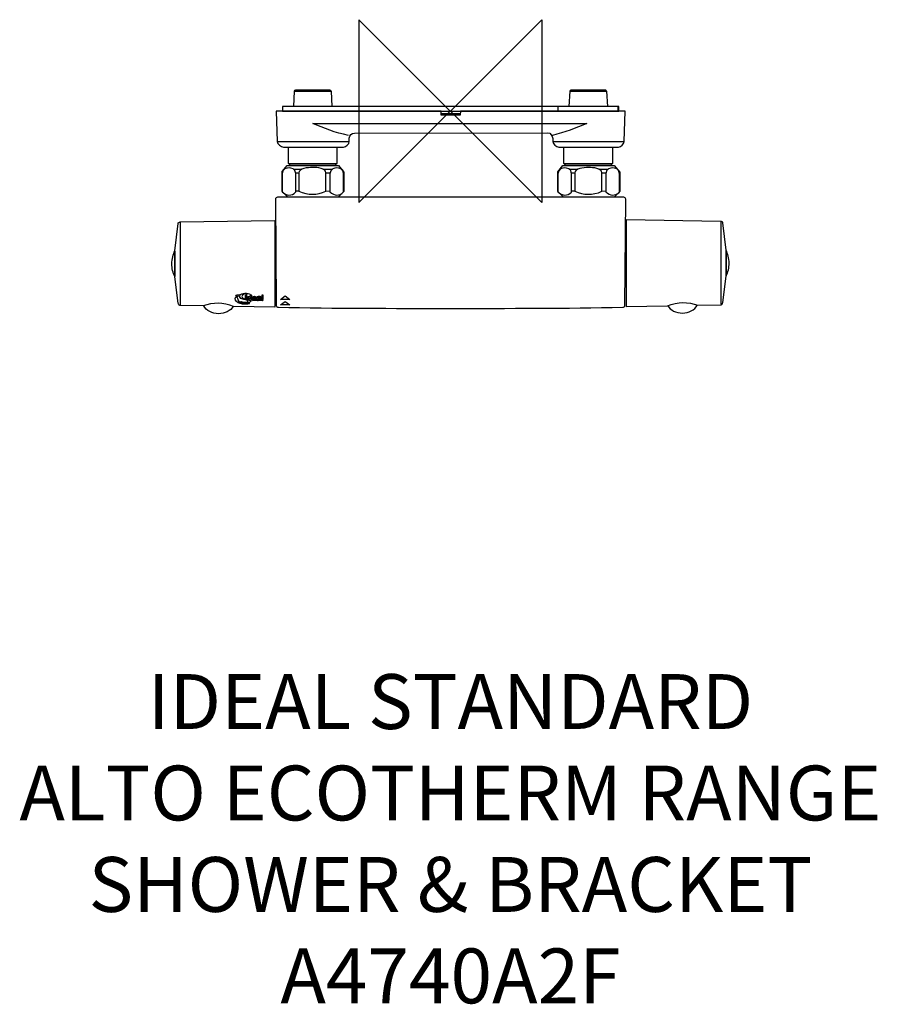
# Model space of a CAD drawing. Units: millimetres. Extents: x -235 to 233, y -488 to 50.
import ezdxf

# ---------------------------------------------------------------- set-up
doc = ezdxf.new("R2010")
doc.units = ezdxf.units.MM
doc.header["$MEASUREMENT"] = 0
for name, color, linetype in [('DETAIL', 2, 'Continuous'), ('Origin', 6, 'Continuous'), ('Text', 7, 'Continuous')]:
    doc.layers.add(name, color=color, linetype=linetype)
doc.styles.add('Fastrack', font='simplex.shx')

# ---------------------------------------------------------------- blocks, each defined once
blk = doc.blocks.new('ZPO')
at = {"layer": 'Origin'}
blk.add_lwpolyline([(-50, 50), (-50, -50), (50, 50), (50, -50)], close=True, dxfattribs=at)

msp = doc.modelspace()

# ---------------------------------------------------------------- linework, layer by layer
at = {"layer": 'DETAIL', "color": 8}
for points in [[(-91.8005, 0), (91.8005, 0), (91.8005, 2.553), (-91.8005, 2.553), (-91.8005, 0)], [(58.7975, 0), (92.0105, 0), (92.0105, 2.553), (58.7975, 2.553), (58.7975, 0)]]:
    msp.add_lwpolyline(points, close=True, dxfattribs=at)
for points in [[(-85.6495, 2.57), (-85.6495, 2.57), (-64.7645, 2.57), (-64.7645, 2.57), (-64.7645, 2.57), (-64.7645, 2.57), (-65.2135, 10.842), (-65.2135, 10.842), (-65.2135, 10.842), (-65.2315, 11.185), (-65.5285, 11.645), (-65.8725, 11.645), (-65.8725, 11.645), (-65.8725, 11.645), (-84.5395, 11.645), (-84.5395, 11.645), (-84.5395, 11.645), (-84.9145, 11.645), (-85.1815, 11.271), (-85.2005, 10.895), (-85.2005, 10.895), (-85.2005, 10.895), (-85.6495, 2.57), (-85.6495, 2.57)], [(64.9485, 2.57), (64.9485, 2.57), (85.8335, 2.57), (85.8335, 2.57), (85.8335, 2.57), (85.8335, 2.57), (85.3845, 10.842), (85.3845, 10.842), (85.3845, 10.842), (85.3665, 11.185), (85.0695, 11.645), (84.7255, 11.645), (84.7255, 11.645), (84.7255, 11.645), (66.0585, 11.645), (66.0585, 11.645), (66.0585, 11.645), (65.6835, 11.645), (65.4165, 11.271), (65.3975, 10.895), (65.3975, 10.895), (65.3975, 10.895), (64.9485, 2.57), (64.9485, 2.57)]]:
    msp.add_open_spline(points, degree=3, knots=[0, 0, 0, 0, 0.16666667, 0.16666667, 0.16666667, 0.16666667, 0.33333333, 0.33333333, 0.33333333, 0.33333333, 0.5, 0.5, 0.5, 0.5, 0.66666667, 0.66666667, 0.66666667, 0.66666667, 0.83333333, 0.83333333, 0.83333333, 0.83333333, 1, 1, 1, 1], dxfattribs=at)
for points in [[(-85.2075, 10.868), (-85.2075, 10.868), (-65.2095, 10.868), (-65.2095, 10.868)], [(65.3905, 10.868), (65.3905, 10.868), (85.3885, 10.868), (85.3885, 10.868)]]:
    msp.add_open_spline(points, degree=3, dxfattribs=at)
at = {"layer": 'DETAIL'}
for points, knots in [([(53.3585, -11.832), (53.3585, -11.832), (-52.5105, -11.993), (-52.5105, -11.993), (-52.5105, -11.993), (-54.0705, -11.995), (-55.2625, -13.128), (-55.2855, -14.828), (-55.2855, -14.828), (-55.2855, -14.828), (-55.3105, -16.628), (-55.3105, -16.628), (-55.3105, -16.628), (-55.3295, -18.047), (-57.1195, -19.617), (-58.5375, -19.617), (-58.5375, -19.617), (-58.5375, -19.617), (-91.2405, -19.617), (-91.2405, -19.617), (-91.2405, -19.617), (-92.7695, -19.617), (-94.6675, -18.156), (-94.7235, -16.628), (-94.7235, -16.628), (-94.7235, -16.628), (-95.3465, 0.062), (-95.3465, 0.062), (-95.3465, 0.062), (-95.3465, 0.062), (-91.4275, 0.062), (-91.4275, 0.062), (-91.4275, 0.062), (-91.4275, 0.062), (-5.0335, 0), (-5.0335, 0), (-5.0335, 0), (-5.0335, 0), (-5.0335, -2.209), (-5.0335, -2.209), (-5.0335, -2.209), (-5.0335, -2.209), (5.3875, -2.209), (5.3875, -2.209), (5.3875, -2.209), (5.3875, -2.209), (5.4695, 0.062), (5.4695, 0.062), (5.4695, 0.062), (5.4695, 0.062), (95.5555, 0), (95.5555, 0), (95.5555, 0), (95.5555, 0), (94.9335, -16.628), (94.9335, -16.628), (94.9335, -16.628), (94.8805, -18.049), (93.3095, -19.617), (91.8865, -19.617), (91.8865, -19.617), (91.8865, -19.617), (59.3575, -19.617), (59.3575, -19.617), (59.3575, -19.617), (57.8315, -19.617), (56.0355, -18.153), (55.9965, -16.628), (55.9965, -16.628), (55.9965, -16.628), (55.9535, -14.969), (55.9535, -14.969), (55.9535, -14.969), (55.9195, -13.613), (54.7145, -11.83), (53.3585, -11.832)], [0, 0, 0, 0, 0.05263158, 0.05263158, 0.05263158, 0.05263158, 0.10526316, 0.10526316, 0.10526316, 0.10526316, 0.15789474, 0.15789474, 0.15789474, 0.15789474, 0.21052632, 0.21052632, 0.21052632, 0.21052632, 0.26315789, 0.26315789, 0.26315789, 0.26315789, 0.31578947, 0.31578947, 0.31578947, 0.31578947, 0.36842105, 0.36842105, 0.36842105, 0.36842105, 0.42105263, 0.42105263, 0.42105263, 0.42105263, 0.47368421, 0.47368421, 0.47368421, 0.47368421, 0.52631579, 0.52631579, 0.52631579, 0.52631579, 0.57894737, 0.57894737, 0.57894737, 0.57894737, 0.63157895, 0.63157895, 0.63157895, 0.63157895, 0.68421053, 0.68421053, 0.68421053, 0.68421053, 0.73684211, 0.73684211, 0.73684211, 0.73684211, 0.78947368, 0.78947368, 0.78947368, 0.78947368, 0.84210526, 0.84210526, 0.84210526, 0.84210526, 0.89473684, 0.89473684, 0.89473684, 0.89473684, 0.94736842, 0.94736842, 0.94736842, 0.94736842, 1, 1, 1, 1]), ([(-55.7815, -13.247), (-62.9905, -11.793), (-69.1765, -9.315), (-75.2175, -6.688), (-75.2175, -6.688), (-75.2175, -6.688), (74.5925, -6.688), (74.5925, -6.688), (74.5925, -6.688), (68.6215, -9.459), (62.3595, -11.646), (55.8105, -13.247)], [0, 0, 0, 0, 0.33333333, 0.33333333, 0.33333333, 0.33333333, 0.66666667, 0.66666667, 0.66666667, 0.66666667, 1, 1, 1, 1]), ([(-88.5665, -19.679), (-88.5665, -19.679), (-88.5665, -28.584), (-88.5665, -28.584), (-88.5665, -28.584), (-88.5665, -28.584), (-87.4465, -29.768), (-87.4465, -29.768), (-87.4465, -29.768), (-87.4465, -29.768), (-63.1475, -29.768), (-63.1475, -29.768), (-63.1475, -29.768), (-63.1475, -29.768), (-62.0085, -28.625), (-62.0085, -28.625), (-62.0085, -28.625), (-62.0085, -28.625), (-62.0085, -19.62), (-62.0085, -19.62), (-62.0085, -19.62), (-62.0085, -19.62), (-88.5665, -19.679), (-88.5665, -19.679)], [0, 0, 0, 0, 0.16666667, 0.16666667, 0.16666667, 0.16666667, 0.33333333, 0.33333333, 0.33333333, 0.33333333, 0.5, 0.5, 0.5, 0.5, 0.66666667, 0.66666667, 0.66666667, 0.66666667, 0.83333333, 0.83333333, 0.83333333, 0.83333333, 1, 1, 1, 1]), ([(62.0315, -19.679), (62.0315, -19.679), (62.0315, -28.584), (62.0315, -28.584), (62.0315, -28.584), (62.0315, -28.584), (63.1515, -29.768), (63.1515, -29.768), (63.1515, -29.768), (63.1515, -29.768), (87.4505, -29.768), (87.4505, -29.768), (87.4505, -29.768), (87.4505, -29.768), (88.5895, -28.625), (88.5895, -28.625), (88.5895, -28.625), (88.5895, -28.625), (88.5895, -19.62), (88.5895, -19.62), (88.5895, -19.62), (88.5895, -19.62), (62.0315, -19.679), (62.0315, -19.679)], [0, 0, 0, 0, 0.16666667, 0.16666667, 0.16666667, 0.16666667, 0.33333333, 0.33333333, 0.33333333, 0.33333333, 0.5, 0.5, 0.5, 0.5, 0.66666667, 0.66666667, 0.66666667, 0.66666667, 0.83333333, 0.83333333, 0.83333333, 0.83333333, 1, 1, 1, 1]), ([(-92.0105, -44.0505), (-92.0105, -44.0505), (-92.0105, -38.9533), (-92.0105, -38.9533), (-92.0105, -38.9533), (-92.0105, -38.9533), (-92.0105, -34.2944), (-92.0105, -34.2944), (-92.0105, -34.2944), (-92.0105, -31.4206), (-89.2418, -31.0073), (-88.2307, -30.9964), (-88.2307, -30.9964), (-87.2442, -30.9855), (-84.5355, -31.377), (-84.5355, -34.1899), (-84.5355, -34.1899), (-84.5355, -34.1899), (-84.5355, -44.2115), (-84.5355, -44.2115), (-84.5355, -44.2115), (-87.0272, -46.5163), (-89.5188, -46.462), (-92.0105, -44.0505)], [0, 0, 0, 0, 0.16666667, 0.16666667, 0.16666667, 0.16666667, 0.33333333, 0.33333333, 0.33333333, 0.33333333, 0.5, 0.5, 0.5, 0.5, 0.66666667, 0.66666667, 0.66666667, 0.66666667, 0.83333333, 0.83333333, 0.83333333, 0.83333333, 1, 1, 1, 1]), ([(-89.228, -29.7942), (-89.228, -29.7942), (-91.9595, -33.0783), (-91.9595, -33.0783), (-91.9595, -33.0783), (-91.9595, -33.0783), (-91.9595, -43.9645), (-91.9595, -43.9645), (-91.9595, -43.9645), (-91.9595, -43.9645), (-88.951, -47.0667), (-88.951, -47.0667), (-88.951, -47.0667), (-88.951, -47.0667), (-61.2928, -47.0158), (-61.2928, -47.0158), (-61.2928, -47.0158), (-61.2928, -47.0158), (-58.2106, -43.8616), (-58.2106, -43.8616), (-58.2106, -43.8616), (-58.2106, -43.8616), (-58.2095, -33.3339), (-58.2095, -33.3339), (-58.2095, -33.3339), (-58.2095, -33.3339), (-61.2012, -29.7942), (-61.2012, -29.7942), (-61.2012, -29.7942), (-61.2012, -29.7942), (-89.228, -29.7942), (-89.228, -29.7942)], [0, 0, 0, 0, 0.125, 0.125, 0.125, 0.125, 0.25, 0.25, 0.25, 0.25, 0.375, 0.375, 0.375, 0.375, 0.5, 0.5, 0.5, 0.5, 0.625, 0.625, 0.625, 0.625, 0.75, 0.75, 0.75, 0.75, 0.875, 0.875, 0.875, 0.875, 1, 1, 1, 1]), ([(-82.8295, -43.6775), (-82.8295, -43.6775), (-82.8295, -38.7238), (-82.8295, -38.7238), (-82.8295, -38.7238), (-82.8295, -38.7238), (-82.8295, -33.769), (-82.8295, -33.769), (-82.8295, -33.769), (-82.8295, -32.5036), (-81.6358, -31.7668), (-80.1027, -31.3429), (-80.1027, -31.3429), (-78.5696, -30.919), (-76.6971, -30.809), (-75.3428, -30.8006), (-75.3428, -30.8006), (-74.0213, -30.7921), (-72.1917, -30.8915), (-70.6926, -31.3006), (-70.6926, -31.3006), (-69.1934, -31.7108), (-68.0235, -32.4317), (-68.0235, -33.6675), (-68.0235, -33.6675), (-68.0235, -33.6675), (-68.0235, -43.834), (-68.0235, -43.834), (-68.0235, -43.834), (-72.9588, -46.0741), (-77.8942, -46.0212), (-82.8295, -43.6775)], [0, 0, 0, 0, 0.125, 0.125, 0.125, 0.125, 0.25, 0.25, 0.25, 0.25, 0.375, 0.375, 0.375, 0.375, 0.5, 0.5, 0.5, 0.5, 0.625, 0.625, 0.625, 0.625, 0.75, 0.75, 0.75, 0.75, 0.875, 0.875, 0.875, 0.875, 1, 1, 1, 1]), ([(-65.8665, -44.0505), (-65.8665, -44.0505), (-65.8665, -38.9533), (-65.8665, -38.9533), (-65.8665, -38.9533), (-65.8665, -38.9533), (-65.8665, -34.2944), (-65.8665, -34.2944), (-65.8665, -34.2944), (-65.8665, -31.4206), (-63.0978, -31.0073), (-62.0867, -30.9964), (-62.0867, -30.9964), (-61.1002, -30.9855), (-58.3915, -31.377), (-58.3915, -34.1899), (-58.3915, -34.1899), (-58.3915, -34.1899), (-58.3915, -44.2115), (-58.3915, -44.2115), (-58.3915, -44.2115), (-60.8832, -46.5163), (-63.3748, -46.462), (-65.8665, -44.0505)], [0, 0, 0, 0, 0.16666667, 0.16666667, 0.16666667, 0.16666667, 0.33333333, 0.33333333, 0.33333333, 0.33333333, 0.5, 0.5, 0.5, 0.5, 0.66666667, 0.66666667, 0.66666667, 0.66666667, 0.83333333, 0.83333333, 0.83333333, 0.83333333, 1, 1, 1, 1]), ([(58.7692, -44.0646), (58.7692, -44.0646), (58.7692, -38.97), (58.7692, -38.97), (58.7692, -38.97), (58.7692, -38.97), (58.7692, -34.3135), (58.7692, -34.3135), (58.7692, -34.3135), (58.7692, -31.4411), (61.5379, -31.028), (62.549, -31.0171), (62.549, -31.0171), (63.5355, -31.0061), (66.2442, -31.3976), (66.2442, -34.2091), (66.2442, -34.2091), (66.2442, -34.2091), (66.2442, -44.2256), (66.2442, -44.2256), (66.2442, -44.2256), (63.7525, -46.5292), (61.2609, -46.475), (58.7692, -44.0646)], [0, 0, 0, 0, 0.16666667, 0.16666667, 0.16666667, 0.16666667, 0.33333333, 0.33333333, 0.33333333, 0.33333333, 0.5, 0.5, 0.5, 0.5, 0.66666667, 0.66666667, 0.66666667, 0.66666667, 0.83333333, 0.83333333, 0.83333333, 0.83333333, 1, 1, 1, 1]), ([(61.5517, -29.8155), (61.5517, -29.8155), (58.8202, -33.0979), (58.8202, -33.0979), (58.8202, -33.0979), (58.8202, -33.0979), (58.8202, -43.9787), (58.8202, -43.9787), (58.8202, -43.9787), (58.8202, -43.9787), (61.8287, -47.0793), (61.8287, -47.0793), (61.8287, -47.0793), (61.8287, -47.0793), (89.4869, -47.0284), (89.4869, -47.0284), (89.4869, -47.0284), (89.4869, -47.0284), (92.5691, -43.8758), (92.5691, -43.8758), (92.5691, -43.8758), (92.5691, -43.8758), (92.5702, -33.3534), (92.5702, -33.3534), (92.5702, -33.3534), (92.5702, -33.3534), (89.5785, -29.8155), (89.5785, -29.8155), (89.5785, -29.8155), (89.5785, -29.8155), (61.5517, -29.8155), (61.5517, -29.8155)], [0, 0, 0, 0, 0.125, 0.125, 0.125, 0.125, 0.25, 0.25, 0.25, 0.25, 0.375, 0.375, 0.375, 0.375, 0.5, 0.5, 0.5, 0.5, 0.625, 0.625, 0.625, 0.625, 0.75, 0.75, 0.75, 0.75, 0.875, 0.875, 0.875, 0.875, 1, 1, 1, 1]), ([(67.9502, -43.6918), (67.9502, -43.6918), (67.9502, -38.7406), (67.9502, -38.7406), (67.9502, -38.7406), (67.9502, -38.7406), (67.9502, -33.7883), (67.9502, -33.7883), (67.9502, -33.7883), (67.9502, -32.5236), (69.1439, -31.7871), (70.677, -31.3635), (70.677, -31.3635), (72.2101, -30.9397), (74.0826, -30.8298), (75.4369, -30.8214), (75.4369, -30.8214), (76.7584, -30.8129), (78.588, -30.9122), (80.0871, -31.3212), (80.0871, -31.3212), (81.5863, -31.7311), (82.7562, -32.4517), (82.7562, -33.6869), (82.7562, -33.6869), (82.7562, -33.6869), (82.7562, -43.8482), (82.7562, -43.8482), (82.7562, -43.8482), (77.8209, -46.0871), (72.8855, -46.0343), (67.9502, -43.6918)], [0, 0, 0, 0, 0.125, 0.125, 0.125, 0.125, 0.25, 0.25, 0.25, 0.25, 0.375, 0.375, 0.375, 0.375, 0.5, 0.5, 0.5, 0.5, 0.625, 0.625, 0.625, 0.625, 0.75, 0.75, 0.75, 0.75, 0.875, 0.875, 0.875, 0.875, 1, 1, 1, 1]), ([(84.9132, -44.0646), (84.9132, -44.0646), (84.9132, -38.97), (84.9132, -38.97), (84.9132, -38.97), (84.9132, -38.97), (84.9132, -34.3135), (84.9132, -34.3135), (84.9132, -34.3135), (84.9132, -31.4411), (87.6819, -31.028), (88.693, -31.0171), (88.693, -31.0171), (89.6795, -31.0061), (92.3882, -31.3976), (92.3882, -34.2091), (92.3882, -34.2091), (92.3882, -34.2091), (92.3882, -44.2256), (92.3882, -44.2256), (92.3882, -44.2256), (89.8965, -46.5292), (87.4049, -46.475), (84.9132, -44.0646)], [0, 0, 0, 0, 0.16666667, 0.16666667, 0.16666667, 0.16666667, 0.33333333, 0.33333333, 0.33333333, 0.33333333, 0.5, 0.5, 0.5, 0.5, 0.66666667, 0.66666667, 0.66666667, 0.66666667, 0.83333333, 0.83333333, 0.83333333, 0.83333333, 1, 1, 1, 1]), ([(0.1045, -107.835), (-31.3595, -107.835), (-63.1735, -107.899), (-94.0715, -107.244), (-94.0715, -107.244), (-94.5745, -107.234), (-95.2225, -106.776), (-95.2265, -106.274), (-95.2265, -106.274), (-95.2265, -106.274), (-95.6725, -48.146), (-95.6725, -48.146), (-95.6725, -48.146), (-95.6765, -47.623), (-95.0665, -47.049), (-94.5445, -47.049), (-94.5445, -47.049), (-94.5445, -47.049), (0.1045, -47.049), (0.1045, -47.049), (0.1045, -47.049), (0.1045, -47.049), (94.7535, -47.049), (94.7535, -47.049), (94.7535, -47.049), (95.2755, -47.049), (95.8855, -47.623), (95.8815, -48.146), (95.8815, -48.146), (95.8815, -48.146), (95.4355, -106.274), (95.4355, -106.274), (95.4355, -106.274), (95.4315, -106.776), (94.7835, -107.234), (94.2805, -107.244), (94.2805, -107.244), (63.3825, -107.899), (31.5685, -107.835), (0.1045, -107.835)], [0, 0, 0, 0, 0.1, 0.1, 0.1, 0.1, 0.2, 0.2, 0.2, 0.2, 0.3, 0.3, 0.3, 0.3, 0.4, 0.4, 0.4, 0.4, 0.5, 0.5, 0.5, 0.5, 0.6, 0.6, 0.6, 0.6, 0.7, 0.7, 0.7, 0.7, 0.8, 0.8, 0.8, 0.8, 0.9, 0.9, 0.9, 0.9, 1, 1, 1, 1]), ([(-95.9435, -107.23), (-95.9435, -107.23), (-95.9435, -59.769), (-95.9435, -59.769), (-95.9435, -59.769), (-95.9435, -59.769), (-147.7245, -60.617), (-147.7245, -60.617), (-147.7245, -60.617), (-148.2135, -60.624), (-148.8665, -60.98), (-148.9255, -61.466), (-148.9255, -61.466), (-148.9255, -61.466), (-150.7615, -76.32), (-150.7615, -76.32), (-150.7615, -76.32), (-150.7615, -76.32), (-150.7615, -90.679), (-150.7615, -90.679), (-150.7615, -90.679), (-150.7615, -90.679), (-148.8545, -104.967), (-148.8545, -104.967), (-148.8545, -104.967), (-148.7805, -105.518), (-148.4215, -106.302), (-147.8655, -106.311), (-147.8655, -106.311), (-147.8655, -106.311), (-135.2565, -106.535), (-135.2565, -106.535), (-135.2565, -106.535), (-129.7935, -104.479), (-124.2285, -104.578), (-118.5605, -106.831), (-118.5605, -106.831), (-118.5605, -106.831), (-95.9435, -107.23), (-95.9435, -107.23)], [0, 0, 0, 0, 0.1, 0.1, 0.1, 0.1, 0.2, 0.2, 0.2, 0.2, 0.3, 0.3, 0.3, 0.3, 0.4, 0.4, 0.4, 0.4, 0.5, 0.5, 0.5, 0.5, 0.6, 0.6, 0.6, 0.6, 0.7, 0.7, 0.7, 0.7, 0.8, 0.8, 0.8, 0.8, 0.9, 0.9, 0.9, 0.9, 1, 1, 1, 1]), ([(96.0375, -106.871), (96.0375, -106.871), (96.0375, -59.41), (96.0375, -59.41), (96.0375, -59.41), (96.0375, -59.41), (147.8185, -60.258), (147.8185, -60.258), (147.8185, -60.258), (148.3075, -60.265), (148.9605, -60.621), (149.0195, -61.107), (149.0195, -61.107), (149.0195, -61.107), (150.8555, -75.961), (150.8555, -75.961), (150.8555, -75.961), (150.8555, -75.961), (150.8555, -90.32), (150.8555, -90.32), (150.8555, -90.32), (150.8555, -90.32), (148.9485, -104.608), (148.9485, -104.608), (148.9485, -104.608), (148.8745, -105.159), (148.5155, -105.943), (147.9595, -105.952), (147.9595, -105.952), (147.9595, -105.952), (135.3505, -106.176), (135.3505, -106.176), (135.3505, -106.176), (129.8875, -104.12), (124.3225, -104.219), (118.6545, -106.472), (118.6545, -106.472), (118.6545, -106.472), (96.0375, -106.871), (96.0375, -106.871)], [0, 0, 0, 0, 0.1, 0.1, 0.1, 0.1, 0.2, 0.2, 0.2, 0.2, 0.3, 0.3, 0.3, 0.3, 0.4, 0.4, 0.4, 0.4, 0.5, 0.5, 0.5, 0.5, 0.6, 0.6, 0.6, 0.6, 0.7, 0.7, 0.7, 0.7, 0.8, 0.8, 0.8, 0.8, 0.9, 0.9, 0.9, 0.9, 1, 1, 1, 1]), ([(-150.7035, -90.437), (-150.7035, -90.437), (-150.7035, -76.521), (-150.7035, -76.521), (-150.7035, -76.521), (-151.5005, -78.093), (-152.3225, -81.059), (-152.3225, -83.418), (-152.3225, -83.418), (-152.3225, -85.817), (-151.6935, -88.703), (-150.7035, -90.437)], [0, 0, 0, 0, 0.33333333, 0.33333333, 0.33333333, 0.33333333, 0.66666667, 0.66666667, 0.66666667, 0.66666667, 1, 1, 1, 1]), ([(150.7975, -90.078), (150.7975, -90.078), (150.7975, -76.162), (150.7975, -76.162), (150.7975, -76.162), (151.5945, -77.734), (152.4165, -80.7), (152.4165, -83.059), (152.4165, -83.059), (152.4165, -85.458), (151.7875, -88.344), (150.7975, -90.078)], [0, 0, 0, 0, 0.33333333, 0.33333333, 0.33333333, 0.33333333, 0.66666667, 0.66666667, 0.66666667, 0.66666667, 1, 1, 1, 1]), ([(-116.3726, -102.2695), (-116.3265, -101.4337), (-117.7565, -101.5274), (-117.7565, -102.4838), (-117.7565, -102.4838), (-117.7565, -105.0788), (-112.6995, -106.2542), (-109.8262, -105.2542), (-109.8262, -105.2542), (-109.8262, -105.2542), (-109.8253, -105.1012), (-109.8253, -105.1012), (-109.8253, -105.1012), (-111.4128, -105.5858), (-116.5408, -105.2307), (-116.3726, -102.2695)], [0, 0, 0, 0, 0.25, 0.25, 0.25, 0.25, 0.5, 0.5, 0.5, 0.5, 0.75, 0.75, 0.75, 0.75, 1, 1, 1, 1]), ([(-115.8935, -101.0768), (-115.5944, -100.786), (-115.6137, -100.4608), (-115.9404, -100.3484), (-115.9404, -100.3484), (-116.2636, -100.2364), (-116.7711, -100.3785), (-117.0702, -100.6658), (-117.0702, -100.6658), (-117.3712, -100.9573), (-117.3512, -101.2842), (-117.0244, -101.3948), (-117.0244, -101.3948), (-116.6993, -101.508), (-116.1929, -101.3661), (-115.8935, -101.0768)], [0, 0, 0, 0, 0.25, 0.25, 0.25, 0.25, 0.5, 0.5, 0.5, 0.5, 0.75, 0.75, 0.75, 0.75, 1, 1, 1, 1]), ([(-114.1148, -101.3426), (-114.1148, -100.1905), (-111.7119, -99.6164), (-109.8262, -100.1388), (-109.8262, -100.1388), (-109.8262, -100.1388), (-109.8262, -99.9762), (-109.8262, -99.9762), (-109.8262, -99.9762), (-111.5791, -99.1935), (-115.3479, -99.5004), (-115.3479, -101.3778), (-115.3479, -101.3778), (-115.3479, -103.2336), (-110.5506, -102.9498), (-110.5506, -103.9027), (-110.5506, -103.9027), (-110.5506, -104.776), (-113.4047, -104.5299), (-114.3519, -104.1529), (-114.3519, -104.1529), (-114.5115, -104.0912), (-114.6759, -104.1965), (-114.5172, -104.2766), (-114.5172, -104.2766), (-112.5475, -105.309), (-109.2718, -105.0033), (-109.2718, -104.0551), (-109.2718, -104.0551), (-109.2718, -102.6918), (-114.1148, -103.1711), (-114.1148, -101.3426)], [0, 0, 0, 0, 0.125, 0.125, 0.125, 0.125, 0.25, 0.25, 0.25, 0.25, 0.375, 0.375, 0.375, 0.375, 0.5, 0.5, 0.5, 0.5, 0.625, 0.625, 0.625, 0.625, 0.75, 0.75, 0.75, 0.75, 0.875, 0.875, 0.875, 0.875, 1, 1, 1, 1]), ([(-111.9644, -102.5511), (-111.9644, -102.5511), (-111.4052, -102.6641), (-111.4052, -102.6641), (-111.4052, -102.6641), (-111.4052, -102.6641), (-111.4052, -100.306), (-111.4052, -100.306), (-111.4052, -100.306), (-111.561, -100.306), (-111.9644, -100.5085), (-111.9644, -100.6292), (-111.9644, -100.6292), (-111.9644, -100.6292), (-111.9644, -102.5511), (-111.9644, -102.5511)], [0, 0, 0, 0, 0.25, 0.25, 0.25, 0.25, 0.5, 0.5, 0.5, 0.5, 0.75, 0.75, 0.75, 0.75, 1, 1, 1, 1]), ([(-108.7671, -100.6323), (-108.7671, -100.5181), (-109.1331, -100.2995), (-109.2756, -100.2995), (-109.2756, -100.2995), (-109.2756, -100.2995), (-109.2756, -101.2266), (-109.2756, -101.2266), (-109.2756, -101.2266), (-109.4582, -101.2124), (-109.5902, -101.21), (-109.6799, -101.21), (-109.6799, -101.21), (-109.6799, -101.21), (-109.7449, -101.21), (-109.7449, -101.21), (-109.7449, -101.21), (-110.131, -101.21), (-110.4379, -101.293), (-110.6433, -101.4344), (-110.6433, -101.4344), (-110.8479, -101.5798), (-110.956, -101.7848), (-110.956, -102.0227), (-110.956, -102.0227), (-110.9568, -102.2771), (-110.8145, -102.4738), (-110.5794, -102.604), (-110.5794, -102.604), (-110.3442, -102.7377), (-110.0155, -102.8037), (-109.6446, -102.8037), (-109.6446, -102.8037), (-109.375, -102.8037), (-109.0318, -102.7783), (-108.795, -102.7543), (-108.795, -102.7543), (-108.795, -102.7543), (-108.7671, -102.7494), (-108.7671, -102.7494), (-108.7671, -102.7494), (-108.7671, -102.7494), (-108.7671, -100.6323), (-108.7671, -100.6323)], [0, 0, 0, 0, 0.09090909, 0.09090909, 0.09090909, 0.09090909, 0.18181818, 0.18181818, 0.18181818, 0.18181818, 0.27272727, 0.27272727, 0.27272727, 0.27272727, 0.36363636, 0.36363636, 0.36363636, 0.36363636, 0.45454545, 0.45454545, 0.45454545, 0.45454545, 0.54545455, 0.54545455, 0.54545455, 0.54545455, 0.63636364, 0.63636364, 0.63636364, 0.63636364, 0.72727273, 0.72727273, 0.72727273, 0.72727273, 0.81818182, 0.81818182, 0.81818182, 0.81818182, 0.90909091, 0.90909091, 0.90909091, 0.90909091, 1, 1, 1, 1]), ([(-109.2756, -102.5357), (-109.4468, -102.5451), (-109.549, -102.5481), (-109.6254, -102.5481), (-109.6254, -102.5481), (-109.8817, -102.5481), (-110.0776, -102.4938), (-110.2114, -102.4014), (-110.2114, -102.4014), (-110.3442, -102.309), (-110.416, -102.1753), (-110.416, -102.0139), (-110.416, -102.0139), (-110.416, -101.8254), (-110.3461, -101.6888), (-110.2179, -101.6005), (-110.2179, -101.6005), (-110.0909, -101.5122), (-109.9018, -101.4685), (-109.6473, -101.4685), (-109.6473, -101.4685), (-109.5585, -101.4685), (-109.4447, -101.4726), (-109.2756, -101.4922), (-109.2756, -101.4922), (-109.2756, -101.4922), (-109.2756, -102.5357), (-109.2756, -102.5357)], [0, 0, 0, 0, 0.14285714, 0.14285714, 0.14285714, 0.14285714, 0.28571429, 0.28571429, 0.28571429, 0.28571429, 0.42857143, 0.42857143, 0.42857143, 0.42857143, 0.57142857, 0.57142857, 0.57142857, 0.57142857, 0.71428571, 0.71428571, 0.71428571, 0.71428571, 0.85714286, 0.85714286, 0.85714286, 0.85714286, 1, 1, 1, 1]), ([(-107.0266, -102.8072), (-107.0266, -102.8072), (-107.0257, -102.8072), (-107.0257, -102.8072), (-107.0257, -102.8072), (-106.7675, -102.8072), (-106.5267, -102.7978), (-106.2457, -102.7518), (-106.2457, -102.7518), (-106.2457, -102.7518), (-106.2208, -102.7494), (-106.2208, -102.7494), (-106.2208, -102.7494), (-106.2208, -102.7494), (-106.2208, -102.5069), (-106.2208, -102.5069), (-106.2208, -102.5069), (-106.2208, -102.5069), (-106.262, -102.5122), (-106.262, -102.5122), (-106.262, -102.5122), (-106.4855, -102.5381), (-106.676, -102.5546), (-106.8843, -102.5546), (-106.8843, -102.5546), (-107.0515, -102.5551), (-107.2569, -102.5498), (-107.4289, -102.4927), (-107.4289, -102.4927), (-107.5925, -102.4367), (-107.7283, -102.3319), (-107.7711, -102.1246), (-107.7711, -102.1246), (-107.7711, -102.1246), (-106.0382, -102.1246), (-106.0382, -102.1246), (-106.0382, -102.1246), (-106.0382, -102.1246), (-106.0382, -102.0316), (-106.0382, -102.0316), (-106.0382, -102.0316), (-106.0403, -101.7913), (-106.1195, -101.5882), (-106.3069, -101.4456), (-106.3069, -101.4456), (-106.4952, -101.3014), (-106.7876, -101.2206), (-107.1929, -101.2217), (-107.1929, -101.2217), (-107.4977, -101.2217), (-107.7817, -101.2765), (-107.9881, -101.4032), (-107.9881, -101.4032), (-108.1965, -101.5274), (-108.3235, -101.7182), (-108.3235, -101.985), (-108.3235, -101.985), (-108.3235, -102.2377), (-108.2089, -102.4468), (-107.9881, -102.5887), (-107.9881, -102.5887), (-107.7665, -102.7312), (-107.4406, -102.8072), (-107.0266, -102.8072)], [0, 0, 0, 0, 0.0625, 0.0625, 0.0625, 0.0625, 0.125, 0.125, 0.125, 0.125, 0.1875, 0.1875, 0.1875, 0.1875, 0.25, 0.25, 0.25, 0.25, 0.3125, 0.3125, 0.3125, 0.3125, 0.375, 0.375, 0.375, 0.375, 0.4375, 0.4375, 0.4375, 0.4375, 0.5, 0.5, 0.5, 0.5, 0.5625, 0.5625, 0.5625, 0.5625, 0.625, 0.625, 0.625, 0.625, 0.6875, 0.6875, 0.6875, 0.6875, 0.75, 0.75, 0.75, 0.75, 0.8125, 0.8125, 0.8125, 0.8125, 0.875, 0.875, 0.875, 0.875, 0.9375, 0.9375, 0.9375, 0.9375, 1, 1, 1, 1]), ([(-107.6145, -101.5782), (-107.5189, -101.5039), (-107.3831, -101.465), (-107.1929, -101.465), (-107.1929, -101.465), (-106.9683, -101.465), (-106.8296, -101.5085), (-106.7407, -101.5852), (-106.7407, -101.5852), (-106.6537, -101.6581), (-106.6147, -101.7613), (-106.6061, -101.8843), (-106.6061, -101.8843), (-106.6061, -101.8843), (-107.7703, -101.8843), (-107.7703, -101.8843), (-107.7703, -101.8843), (-107.7608, -101.7513), (-107.7053, -101.6469), (-107.6145, -101.5782)], [0, 0, 0, 0, 0.2, 0.2, 0.2, 0.2, 0.4, 0.4, 0.4, 0.4, 0.6, 0.6, 0.6, 0.6, 0.8, 0.8, 0.8, 0.8, 1, 1, 1, 1]), ([(-104.5567, -102.8037), (-104.5567, -102.8037), (-104.5548, -102.8037), (-104.5548, -102.8037), (-104.5548, -102.8037), (-104.2375, -102.8037), (-103.9346, -102.7978), (-103.5407, -102.7701), (-103.5407, -102.7701), (-103.5407, -102.7701), (-103.5111, -102.7678), (-103.5111, -102.7678), (-103.5111, -102.7678), (-103.5111, -102.7678), (-103.5111, -101.7336), (-103.5111, -101.7336), (-103.5111, -101.7336), (-103.5111, -101.5122), (-103.6192, -101.3785), (-103.8151, -101.3084), (-103.8151, -101.3084), (-104.0102, -101.2353), (-104.2795, -101.2217), (-104.6027, -101.2217), (-104.6027, -101.2217), (-104.8694, -101.2217), (-105.1408, -101.2389), (-105.4256, -101.2753), (-105.4256, -101.2753), (-105.4256, -101.2753), (-105.4505, -101.2795), (-105.4505, -101.2795), (-105.4505, -101.2795), (-105.4505, -101.2795), (-105.4505, -101.5404), (-105.4505, -101.5404), (-105.4505, -101.5404), (-105.4505, -101.5404), (-105.4112, -101.5369), (-105.4112, -101.5369), (-105.4112, -101.5369), (-105.1628, -101.508), (-104.8924, -101.4762), (-104.6515, -101.4762), (-104.6515, -101.4762), (-104.3313, -101.4762), (-104.1717, -101.4992), (-104.101, -101.5481), (-104.101, -101.5481), (-104.033, -101.5928), (-104.0186, -101.68), (-104.0186, -101.8254), (-104.0186, -101.8254), (-104.1554, -101.8242), (-104.2625, -101.816), (-104.3589, -101.816), (-104.3589, -101.816), (-104.6027, -101.816), (-104.9095, -101.816), (-105.162, -101.8761), (-105.162, -101.8761), (-105.415, -101.9344), (-105.612, -102.0616), (-105.6101, -102.2983), (-105.6101, -102.2983), (-105.6112, -102.5034), (-105.5001, -102.6352), (-105.3099, -102.7082), (-105.3099, -102.7082), (-105.1208, -102.7843), (-104.8607, -102.8037), (-104.5567, -102.8037)], [0, 0, 0, 0, 0.05555556, 0.05555556, 0.05555556, 0.05555556, 0.11111111, 0.11111111, 0.11111111, 0.11111111, 0.16666667, 0.16666667, 0.16666667, 0.16666667, 0.22222222, 0.22222222, 0.22222222, 0.22222222, 0.27777778, 0.27777778, 0.27777778, 0.27777778, 0.33333333, 0.33333333, 0.33333333, 0.33333333, 0.38888889, 0.38888889, 0.38888889, 0.38888889, 0.44444444, 0.44444444, 0.44444444, 0.44444444, 0.5, 0.5, 0.5, 0.5, 0.55555556, 0.55555556, 0.55555556, 0.55555556, 0.61111111, 0.61111111, 0.61111111, 0.61111111, 0.66666667, 0.66666667, 0.66666667, 0.66666667, 0.72222222, 0.72222222, 0.72222222, 0.72222222, 0.77777778, 0.77777778, 0.77777778, 0.77777778, 0.83333333, 0.83333333, 0.83333333, 0.83333333, 0.88888889, 0.88888889, 0.88888889, 0.88888889, 0.94444444, 0.94444444, 0.94444444, 0.94444444, 1, 1, 1, 1]), ([(-104.9048, -102.114), (-104.7862, -102.0793), (-104.6074, -102.0658), (-104.3762, -102.0658), (-104.3762, -102.0658), (-104.3762, -102.0658), (-104.3733, -102.0658), (-104.3733, -102.0658), (-104.3733, -102.0658), (-104.3131, -102.0658), (-104.1888, -102.0721), (-104.0148, -102.074), (-104.0148, -102.074), (-104.0148, -102.074), (-104.0148, -102.5474), (-104.0148, -102.5474), (-104.0148, -102.5474), (-104.2167, -102.5558), (-104.3007, -102.5604), (-104.4115, -102.5604), (-104.4115, -102.5604), (-104.5884, -102.5604), (-104.7604, -102.5534), (-104.8826, -102.5192), (-104.8826, -102.5192), (-105.007, -102.4833), (-105.0826, -102.4267), (-105.0853, -102.3072), (-105.0853, -102.3072), (-105.0826, -102.2047), (-105.0222, -102.1499), (-104.9048, -102.114)], [0, 0, 0, 0, 0.125, 0.125, 0.125, 0.125, 0.25, 0.25, 0.25, 0.25, 0.375, 0.375, 0.375, 0.375, 0.5, 0.5, 0.5, 0.5, 0.625, 0.625, 0.625, 0.625, 0.75, 0.75, 0.75, 0.75, 0.875, 0.875, 0.875, 0.875, 1, 1, 1, 1]), ([(-102.9769, -102.8037), (-102.9769, -102.8037), (-102.4694, -102.8037), (-102.4694, -102.8037), (-102.4694, -102.8037), (-102.4694, -102.8037), (-102.4694, -100.4084), (-102.4694, -100.4084), (-102.4694, -100.4084), (-102.4694, -100.4084), (-102.9769, -100.4084), (-102.9769, -100.4084), (-102.9769, -100.4084), (-102.9769, -100.4084), (-102.9769, -102.8037), (-102.9769, -102.8037)], [0, 0, 0, 0, 0.25, 0.25, 0.25, 0.25, 0.5, 0.5, 0.5, 0.5, 0.75, 0.75, 0.75, 0.75, 1, 1, 1, 1]), ([(-92.8445, -103.036), (-92.8445, -103.036), (-87.7085, -103.036), (-87.7085, -103.036), (-87.7085, -103.036), (-87.7085, -103.036), (-90.2765, -100.989), (-90.2765, -100.989), (-90.2765, -100.989), (-90.2765, -100.989), (-92.8445, -103.036), (-92.8445, -103.036)], [0, 0, 0, 0, 0.33333333, 0.33333333, 0.33333333, 0.33333333, 0.66666667, 0.66666667, 0.66666667, 0.66666667, 1, 1, 1, 1]), ([(-118.7832, -106.6929), (-120.1684, -109.1842), (-123.2888, -110.794), (-126.732, -110.794), (-126.732, -110.794), (-130.3051, -110.794), (-133.5158, -109.0623), (-134.8178, -106.433)], [0, 0, 0, 0, 0.5, 0.5, 0.5, 0.5, 1, 1, 1, 1]), ([(-108.533, -103.2666), (-108.533, -103.2666), (-108.6562, -103.1877), (-108.6562, -103.1877), (-108.6562, -103.1877), (-108.6562, -103.1294), (-108.5462, -103.114), (-108.4671, -103.114), (-108.4671, -103.114), (-108.4671, -103.114), (-108.2921, -103.1306), (-108.2921, -103.1306), (-108.2921, -103.1306), (-108.2921, -103.1306), (-108.2921, -103.067), (-108.2921, -103.067), (-108.2921, -103.067), (-108.2921, -103.067), (-108.4774, -103.0523), (-108.4774, -103.0523), (-108.4774, -103.0523), (-108.6468, -103.0523), (-108.7719, -103.0958), (-108.7719, -103.1935), (-108.7719, -103.1935), (-108.7719, -103.3137), (-108.6132, -103.3261), (-108.4747, -103.3538), (-108.4747, -103.3538), (-108.4747, -103.3538), (-108.3533, -103.4279), (-108.3533, -103.4279), (-108.3533, -103.4279), (-108.3533, -103.4915), (-108.4612, -103.5145), (-108.5617, -103.5145), (-108.5617, -103.5145), (-108.5617, -103.5145), (-108.7719, -103.4952), (-108.7719, -103.4952), (-108.7719, -103.4952), (-108.7719, -103.4952), (-108.7719, -103.5616), (-108.7719, -103.5616), (-108.7719, -103.5616), (-108.727, -103.5681), (-108.6562, -103.5763), (-108.5606, -103.5763), (-108.5606, -103.5763), (-108.2815, -103.5763), (-108.2339, -103.4798), (-108.2339, -103.4167), (-108.2339, -103.4167), (-108.2339, -103.303), (-108.4059, -103.2913), (-108.533, -103.2666)], [0, 0, 0, 0, 0.07142857, 0.07142857, 0.07142857, 0.07142857, 0.14285714, 0.14285714, 0.14285714, 0.14285714, 0.21428571, 0.21428571, 0.21428571, 0.21428571, 0.28571429, 0.28571429, 0.28571429, 0.28571429, 0.35714286, 0.35714286, 0.35714286, 0.35714286, 0.42857143, 0.42857143, 0.42857143, 0.42857143, 0.5, 0.5, 0.5, 0.5, 0.57142857, 0.57142857, 0.57142857, 0.57142857, 0.64285714, 0.64285714, 0.64285714, 0.64285714, 0.71428571, 0.71428571, 0.71428571, 0.71428571, 0.78571429, 0.78571429, 0.78571429, 0.78571429, 0.85714286, 0.85714286, 0.85714286, 0.85714286, 0.92857143, 0.92857143, 0.92857143, 0.92857143, 1, 1, 1, 1]), ([(-108.1114, -103.1222), (-108.1114, -103.1222), (-107.8648, -103.1222), (-107.8648, -103.1222), (-107.8648, -103.1222), (-107.8648, -103.1222), (-107.8648, -103.5681), (-107.8648, -103.5681), (-107.8648, -103.5681), (-107.8648, -103.5681), (-107.7464, -103.5681), (-107.7464, -103.5681), (-107.7464, -103.5681), (-107.7464, -103.5681), (-107.7464, -103.1222), (-107.7464, -103.1222), (-107.7464, -103.1222), (-107.7464, -103.1222), (-107.4996, -103.1222), (-107.4996, -103.1222), (-107.4996, -103.1222), (-107.4996, -103.1222), (-107.4996, -103.0604), (-107.4996, -103.0604), (-107.4996, -103.0604), (-107.4996, -103.0604), (-108.1114, -103.0604), (-108.1114, -103.0604), (-108.1114, -103.0604), (-108.1114, -103.0604), (-108.1114, -103.1222), (-108.1114, -103.1222)], [0, 0, 0, 0, 0.125, 0.125, 0.125, 0.125, 0.25, 0.25, 0.25, 0.25, 0.375, 0.375, 0.375, 0.375, 0.5, 0.5, 0.5, 0.5, 0.625, 0.625, 0.625, 0.625, 0.75, 0.75, 0.75, 0.75, 0.875, 0.875, 0.875, 0.875, 1, 1, 1, 1]), ([(-107.1699, -103.0604), (-107.1699, -103.0604), (-107.4674, -103.5681), (-107.4674, -103.5681), (-107.4674, -103.5681), (-107.4674, -103.5681), (-107.3468, -103.5681), (-107.3468, -103.5681), (-107.3468, -103.5681), (-107.3468, -103.5681), (-107.275, -103.4386), (-107.275, -103.4386), (-107.275, -103.4386), (-107.275, -103.4386), (-106.9176, -103.4386), (-106.9176, -103.4386), (-106.9176, -103.4386), (-106.9176, -103.4386), (-106.8458, -103.5681), (-106.8458, -103.5681), (-106.8458, -103.5681), (-106.8458, -103.5681), (-106.7169, -103.5681), (-106.7169, -103.5681), (-106.7169, -103.5681), (-106.7169, -103.5681), (-107.0122, -103.0604), (-107.0122, -103.0604), (-107.0122, -103.0604), (-107.0122, -103.0604), (-107.1699, -103.0604), (-107.1699, -103.0604)], [0, 0, 0, 0, 0.125, 0.125, 0.125, 0.125, 0.25, 0.25, 0.25, 0.25, 0.375, 0.375, 0.375, 0.375, 0.5, 0.5, 0.5, 0.5, 0.625, 0.625, 0.625, 0.625, 0.75, 0.75, 0.75, 0.75, 0.875, 0.875, 0.875, 0.875, 1, 1, 1, 1]), ([(-107.2436, -103.3803), (-107.2436, -103.3803), (-107.1022, -103.1247), (-107.1022, -103.1247), (-107.1022, -103.1247), (-107.1022, -103.1247), (-107.0889, -103.1247), (-107.0889, -103.1247), (-107.0889, -103.1247), (-107.0889, -103.1247), (-106.9521, -103.3803), (-106.9521, -103.3803), (-106.9521, -103.3803), (-106.9521, -103.3803), (-107.2436, -103.3803), (-107.2436, -103.3803)], [0, 0, 0, 0, 0.25, 0.25, 0.25, 0.25, 0.5, 0.5, 0.5, 0.5, 0.75, 0.75, 0.75, 0.75, 1, 1, 1, 1]), ([(-105.9916, -103.4791), (-105.9916, -103.4791), (-105.9973, -103.4791), (-105.9973, -103.4791), (-105.9973, -103.4791), (-105.9973, -103.4791), (-106.372, -103.0604), (-106.372, -103.0604), (-106.372, -103.0604), (-106.372, -103.0604), (-106.5248, -103.0604), (-106.5248, -103.0604), (-106.5248, -103.0604), (-106.5248, -103.0604), (-106.5248, -103.5681), (-106.5248, -103.5681), (-106.5248, -103.5681), (-106.5248, -103.5681), (-106.4207, -103.5681), (-106.4207, -103.5681), (-106.4207, -103.5681), (-106.4207, -103.5681), (-106.4264, -103.1448), (-106.4264, -103.1448), (-106.4264, -103.1448), (-106.4264, -103.1448), (-106.4216, -103.1448), (-106.4216, -103.1448), (-106.4216, -103.1448), (-106.4216, -103.1448), (-106.046, -103.5681), (-106.046, -103.5681), (-106.046, -103.5681), (-106.046, -103.5681), (-105.8921, -103.5681), (-105.8921, -103.5681), (-105.8921, -103.5681), (-105.8921, -103.5681), (-105.8921, -103.0604), (-105.8921, -103.0604), (-105.8921, -103.0604), (-105.8921, -103.0604), (-105.9973, -103.0604), (-105.9973, -103.0604), (-105.9973, -103.0604), (-105.9973, -103.0604), (-105.9916, -103.4791), (-105.9916, -103.4791)], [0, 0, 0, 0, 0.08333333, 0.08333333, 0.08333333, 0.08333333, 0.16666667, 0.16666667, 0.16666667, 0.16666667, 0.25, 0.25, 0.25, 0.25, 0.33333333, 0.33333333, 0.33333333, 0.33333333, 0.41666667, 0.41666667, 0.41666667, 0.41666667, 0.5, 0.5, 0.5, 0.5, 0.58333333, 0.58333333, 0.58333333, 0.58333333, 0.66666667, 0.66666667, 0.66666667, 0.66666667, 0.75, 0.75, 0.75, 0.75, 0.83333333, 0.83333333, 0.83333333, 0.83333333, 0.91666667, 0.91666667, 0.91666667, 0.91666667, 1, 1, 1, 1]), ([(-105.3405, -103.0604), (-105.3405, -103.0604), (-105.6196, -103.0604), (-105.6196, -103.0604), (-105.6196, -103.0604), (-105.6196, -103.0604), (-105.6196, -103.5681), (-105.6196, -103.5681), (-105.6196, -103.5681), (-105.6196, -103.5681), (-105.3424, -103.5681), (-105.3424, -103.5681), (-105.3424, -103.5681), (-105.1313, -103.5681), (-104.9677, -103.5027), (-104.9677, -103.3137), (-104.9677, -103.3137), (-104.9677, -103.1182), (-105.1322, -103.0604), (-105.3405, -103.0604)], [0, 0, 0, 0, 0.2, 0.2, 0.2, 0.2, 0.4, 0.4, 0.4, 0.4, 0.6, 0.6, 0.6, 0.6, 0.8, 0.8, 0.8, 0.8, 1, 1, 1, 1]), ([(-105.3768, -103.5075), (-105.3768, -103.5075), (-105.5001, -103.5075), (-105.5001, -103.5075), (-105.5001, -103.5075), (-105.5001, -103.5075), (-105.5001, -103.121), (-105.5001, -103.121), (-105.5001, -103.121), (-105.5001, -103.121), (-105.3798, -103.121), (-105.3798, -103.121), (-105.3798, -103.121), (-105.2278, -103.121), (-105.0902, -103.1417), (-105.0902, -103.3137), (-105.0902, -103.3137), (-105.0902, -103.4863), (-105.2278, -103.5075), (-105.3768, -103.5075)], [0, 0, 0, 0, 0.2, 0.2, 0.2, 0.2, 0.4, 0.4, 0.4, 0.4, 0.6, 0.6, 0.6, 0.6, 0.8, 0.8, 0.8, 0.8, 1, 1, 1, 1]), ([(-104.5502, -103.0604), (-104.5502, -103.0604), (-104.8463, -103.5681), (-104.8463, -103.5681), (-104.8463, -103.5681), (-104.8463, -103.5681), (-104.726, -103.5681), (-104.726, -103.5681), (-104.726, -103.5681), (-104.726, -103.5681), (-104.6542, -103.4386), (-104.6542, -103.4386), (-104.6542, -103.4386), (-104.6542, -103.4386), (-104.2969, -103.4386), (-104.2969, -103.4386), (-104.2969, -103.4386), (-104.2969, -103.4386), (-104.2251, -103.5681), (-104.2251, -103.5681), (-104.2251, -103.5681), (-104.2251, -103.5681), (-104.0972, -103.5681), (-104.0972, -103.5681), (-104.0972, -103.5681), (-104.0972, -103.5681), (-104.3925, -103.0604), (-104.3925, -103.0604), (-104.3925, -103.0604), (-104.3925, -103.0604), (-104.5502, -103.0604), (-104.5502, -103.0604)], [0, 0, 0, 0, 0.125, 0.125, 0.125, 0.125, 0.25, 0.25, 0.25, 0.25, 0.375, 0.375, 0.375, 0.375, 0.5, 0.5, 0.5, 0.5, 0.625, 0.625, 0.625, 0.625, 0.75, 0.75, 0.75, 0.75, 0.875, 0.875, 0.875, 0.875, 1, 1, 1, 1]), ([(-104.6228, -103.3803), (-104.6228, -103.3803), (-104.4822, -103.1247), (-104.4822, -103.1247), (-104.4822, -103.1247), (-104.4822, -103.1247), (-104.4689, -103.1247), (-104.4689, -103.1247), (-104.4689, -103.1247), (-104.4689, -103.1247), (-104.3313, -103.3803), (-104.3313, -103.3803), (-104.3313, -103.3803), (-104.3313, -103.3803), (-104.6228, -103.3803), (-104.6228, -103.3803)], [0, 0, 0, 0, 0.25, 0.25, 0.25, 0.25, 0.5, 0.5, 0.5, 0.5, 0.75, 0.75, 0.75, 0.75, 1, 1, 1, 1]), ([(-103.5399, -103.3538), (-103.4309, -103.3314), (-103.3811, -103.272), (-103.3811, -103.2119), (-103.3811, -103.2119), (-103.3811, -103.111), (-103.4786, -103.0604), (-103.6556, -103.0604), (-103.6556, -103.0604), (-103.6556, -103.0604), (-103.9184, -103.0604), (-103.9184, -103.0604), (-103.9184, -103.0604), (-103.9184, -103.0604), (-103.9184, -103.5681), (-103.9184, -103.5681), (-103.9184, -103.5681), (-103.9184, -103.5681), (-103.8008, -103.5681), (-103.8008, -103.5681), (-103.8008, -103.5681), (-103.8008, -103.5681), (-103.8008, -103.3673), (-103.8008, -103.3673), (-103.8008, -103.3673), (-103.8008, -103.3673), (-103.668, -103.3673), (-103.668, -103.3673), (-103.668, -103.3673), (-103.668, -103.3673), (-103.4624, -103.5681), (-103.4624, -103.5681), (-103.4624, -103.5681), (-103.4624, -103.5681), (-103.319, -103.5681), (-103.319, -103.5681), (-103.319, -103.5681), (-103.319, -103.5681), (-103.5437, -103.3596), (-103.5437, -103.3596), (-103.5437, -103.3596), (-103.5437, -103.3596), (-103.5399, -103.3538), (-103.5399, -103.3538)], [0, 0, 0, 0, 0.09090909, 0.09090909, 0.09090909, 0.09090909, 0.18181818, 0.18181818, 0.18181818, 0.18181818, 0.27272727, 0.27272727, 0.27272727, 0.27272727, 0.36363636, 0.36363636, 0.36363636, 0.36363636, 0.45454545, 0.45454545, 0.45454545, 0.45454545, 0.54545455, 0.54545455, 0.54545455, 0.54545455, 0.63636364, 0.63636364, 0.63636364, 0.63636364, 0.72727273, 0.72727273, 0.72727273, 0.72727273, 0.81818182, 0.81818182, 0.81818182, 0.81818182, 0.90909091, 0.90909091, 0.90909091, 0.90909091, 1, 1, 1, 1]), ([(-103.6956, -103.3084), (-103.6956, -103.3084), (-103.8008, -103.3084), (-103.8008, -103.3084), (-103.8008, -103.3084), (-103.8008, -103.3084), (-103.8008, -103.1194), (-103.8008, -103.1194), (-103.8008, -103.1194), (-103.8008, -103.1194), (-103.6783, -103.1194), (-103.6783, -103.1194), (-103.6783, -103.1194), (-103.5791, -103.1194), (-103.4998, -103.1341), (-103.4998, -103.2119), (-103.4998, -103.2119), (-103.4998, -103.289), (-103.5867, -103.3084), (-103.6956, -103.3084)], [0, 0, 0, 0, 0.2, 0.2, 0.2, 0.2, 0.4, 0.4, 0.4, 0.4, 0.6, 0.6, 0.6, 0.6, 0.8, 0.8, 0.8, 0.8, 1, 1, 1, 1]), ([(-102.8373, -103.0604), (-102.8373, -103.0604), (-103.1175, -103.0604), (-103.1175, -103.0604), (-103.1175, -103.0604), (-103.1175, -103.0604), (-103.1175, -103.5681), (-103.1175, -103.5681), (-103.1175, -103.5681), (-103.1175, -103.5681), (-102.8392, -103.5681), (-102.8392, -103.5681), (-102.8392, -103.5681), (-102.6271, -103.5681), (-102.4645, -103.5027), (-102.4645, -103.3137), (-102.4645, -103.3137), (-102.4645, -103.1182), (-102.6271, -103.0604), (-102.8373, -103.0604)], [0, 0, 0, 0, 0.2, 0.2, 0.2, 0.2, 0.4, 0.4, 0.4, 0.4, 0.6, 0.6, 0.6, 0.6, 0.8, 0.8, 0.8, 0.8, 1, 1, 1, 1]), ([(-102.8747, -103.5075), (-102.8747, -103.5075), (-102.9961, -103.5075), (-102.9961, -103.5075), (-102.9961, -103.5075), (-102.9961, -103.5075), (-102.9961, -103.121), (-102.9961, -103.121), (-102.9961, -103.121), (-102.9961, -103.121), (-102.8766, -103.121), (-102.8766, -103.121), (-102.8766, -103.121), (-102.7227, -103.121), (-102.587, -103.1417), (-102.587, -103.3137), (-102.587, -103.3137), (-102.587, -103.4863), (-102.7227, -103.5075), (-102.8747, -103.5075)], [0, 0, 0, 0, 0.2, 0.2, 0.2, 0.2, 0.4, 0.4, 0.4, 0.4, 0.6, 0.6, 0.6, 0.6, 0.8, 0.8, 0.8, 0.8, 1, 1, 1, 1]), ([(-92.8445, -105.8277), (-92.8445, -105.8277), (-87.7085, -105.8277), (-87.7085, -105.8277), (-87.7085, -105.8277), (-87.7085, -105.8277), (-90.2765, -104.0287), (-90.2765, -104.0287), (-90.2765, -104.0287), (-90.2765, -104.0287), (-92.8445, -105.8277), (-92.8445, -105.8277)], [0, 0, 0, 0, 0.33333333, 0.33333333, 0.33333333, 0.33333333, 0.66666667, 0.66666667, 0.66666667, 0.66666667, 1, 1, 1, 1]), ([(118.862, -106.3082), (120.2401, -108.814), (123.3686, -110.435), (126.826, -110.435), (126.826, -110.435), (130.4011, -110.435), (133.6119, -108.7025), (134.9138, -106.0708)], [0, 0, 0, 0, 0.5, 0.5, 0.5, 0.5, 1, 1, 1, 1])]:
    msp.add_open_spline(points, degree=3, knots=knots, dxfattribs=at)
for points in [[(-5.0775, -1.311), (-5.0775, -1.311), (5.3275, -1.311), (5.3275, -1.311)], [(-94.7855, -16.628), (-94.7855, -16.628), (-55.7265, -16.628), (-55.7265, -16.628)], [(55.8125, -16.628), (55.8125, -16.628), (94.8715, -16.628), (94.8715, -16.628)], [(-88.5805, -28.621), (-88.5805, -28.621), (-62.0055, -28.621), (-62.0055, -28.621)], [(-85.7475, -31.7932), (-85.7475, -31.7932), (-81.1855, -31.7932), (-81.1855, -31.7932)], [(-69.6705, -31.7932), (-69.6705, -31.7932), (-64.5565, -31.7932), (-64.5565, -31.7932)], [(62.0175, -28.621), (62.0175, -28.621), (88.5925, -28.621), (88.5925, -28.621)], [(65.0322, -31.8136), (65.0322, -31.8136), (69.5942, -31.8136), (69.5942, -31.8136)], [(81.1092, -31.8136), (81.1092, -31.8136), (86.2232, -31.8136), (86.2232, -31.8136)], [(-84.6585, -33.7732), (-84.6585, -33.7732), (-82.7405, -33.7732), (-82.7405, -33.7732)], [(-67.9585, -33.7732), (-67.9585, -33.7732), (-65.7235, -33.7732), (-65.7235, -33.7732)], [(66.1212, -33.7926), (66.1212, -33.7926), (68.0392, -33.7926), (68.0392, -33.7926)], [(82.8212, -33.7926), (82.8212, -33.7926), (85.0562, -33.7926), (85.0562, -33.7926)], [(-84.6195, -43.6067), (-84.6195, -43.6067), (-83.0135, -43.6067), (-83.0135, -43.6067)], [(-67.9985, -43.6067), (-67.9985, -43.6067), (-65.8015, -43.7303), (-65.8015, -43.7303)], [(66.1602, -43.621), (66.1602, -43.621), (67.7662, -43.621), (67.7662, -43.621)], [(82.7812, -43.621), (82.7812, -43.621), (84.9782, -43.7446), (84.9782, -43.7446)], [(-147.7245, -60.688), (-147.7245, -60.688), (-147.7245, -105.958), (-147.7245, -105.958)], [(147.8185, -60.329), (147.8185, -60.329), (147.8185, -105.599), (147.8185, -105.599)]]:
    msp.add_open_spline(points, degree=3, dxfattribs=at)

# ---------------------------------------------------------------- block references
at = {"layer": 'Origin'}
msp.add_blockref('ZPO', (0, 0), dxfattribs=at)

# ---------------------------------------------------------------- texts
at = {"layer": 'Text', "insert": (0, -307.835), "char_height": 30, "width": 2237.2895, "attachment_point": 2, "style": 'Fastrack'}
msp.add_mtext('IDEAL STANDARD\\PALTO ECOTHERM RANGE\\PSHOWER & BRACKET\\PA4740A2F', dxfattribs=at)

doc.saveas('drawing.dxf')
